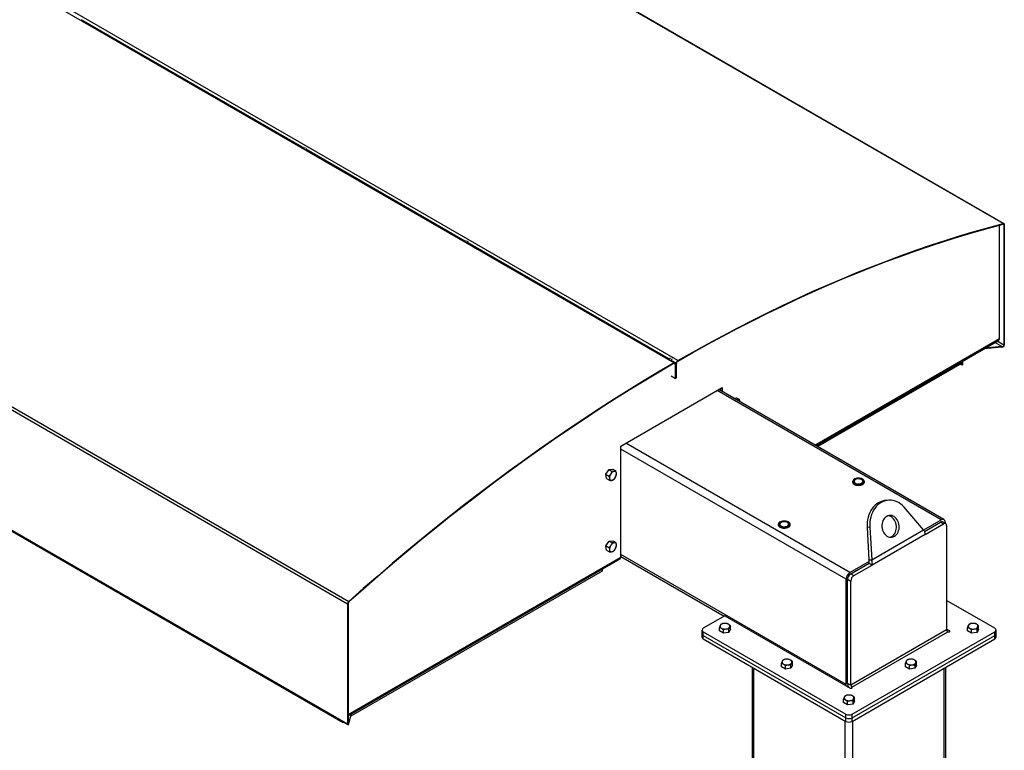
# Model space of a CAD drawing. Units: inches. Extents: x 3 to 813, y 3 to 526.
# Drawn here: x 650 to 718, y 394 to 444 of the extents above; entities that cross this region are included whole.
import ezdxf

# ---------------------------------------------------------------- set-up
doc = ezdxf.new("R2010")
doc.units = ezdxf.units.IN
doc.header["$LTSCALE"] = 24
doc.header["$MEASUREMENT"] = 0

msp = doc.modelspace()

# ---------------------------------------------------------------- linework, layer by layer
at = {"color": 7, "linetype": 'Continuous', "lineweight": 25}
for p, q in [((717.4367488, 429.8510162), (651.2515541, 468.0589158)), ((717.4840811, 429.8465782), (651.2988863, 468.0544779)), ((628.6810872, 458.515708), (694.866282, 420.3078084)), ((695.1314362, 420.4608787), (628.9462415, 458.6687783)), ((669.4959296, 435.0173376), (654.2307305, 443.8297495)), ((606.2971217, 441.9882049), (672.4823164, 403.7803053)), ((606.3757747, 442.1526798), (672.5609694, 403.9447802)), ((669.4959296, 435.0173376), (669.5909128, 435.0721698)), ((669.6096684, 434.9507391), (669.7054641, 435.0060407)), ((680.5267953, 428.6493544), (669.6187883, 434.9464128)), ((606.2971217, 433.7536787), (672.4823164, 395.545779)), ((606.3284424, 433.6844525), (672.5136371, 395.4765529)), ((609.1609042, 432.012027), (672.1641184, 395.6410456)), ((717.175142, 421.9711492), (717.175142, 429.7457311)), ((717.428674, 429.8123349), (717.4367488, 429.8510162)), ((717.5154018, 429.7773521), (717.4848547, 429.7597177)), ((717.4848547, 429.7597177), (717.4848547, 421.5251914)), ((717.5154018, 429.7773521), (717.5154018, 421.5428258)), ((680.5267953, 428.6493544), (680.6217786, 428.7041865)), ((680.6405342, 428.5827558), (680.7363299, 428.6380575)), ((694.5275096, 420.5669141), (680.6496541, 428.5784295)), ((704.6053979, 414.6234599), (717.1192122, 421.8475311)), ((717.3550141, 421.3885138), (716.1033894, 421.2611092)), ((717.3550141, 421.4237883), (716.1775742, 421.3039351)), ((717.3550141, 421.3885138), (717.3550141, 421.4237883)), ((717.4619334, 421.4489689), (717.460853, 421.4495926)), ((717.4822314, 421.436738), (717.460853, 421.4495926)), ((717.4833118, 421.4361143), (717.4619334, 421.4489689)), ((717.4833118, 421.4361143), (717.4822314, 421.436738)), ((717.4848547, 421.5251914), (717.5154018, 421.5428258)), ((694.6224929, 420.6217462), (694.5275096, 420.5669141)), ((694.7370442, 420.5556171), (694.6412485, 420.5003155)), ((694.9600811, 420.3171959), (694.6503683, 420.4959892)), ((694.866282, 420.3078084), (694.8663297, 420.2725614)), ((694.9988591, 420.2314873), (694.9683121, 420.2138529)), ((694.9683121, 419.2340039), (694.9683121, 420.2138529)), ((695.0294061, 420.2491217), (694.9988591, 420.2314873)), ((694.9988591, 419.2516383), (694.9988591, 420.2314873)), ((695.0294061, 419.2692727), (695.0294061, 420.2491217)), ((695.1313885, 420.4255766), (695.1314362, 420.4608787)), ((714.6295576, 420.2809098), (704.7174515, 414.5587727)), ((714.6210723, 420.1509234), (714.5127312, 420.2134673)), ((714.6210723, 420.2760113), (714.6210723, 420.1509234)), ((714.6516193, 420.1685578), (714.6210723, 420.1509234)), ((714.6295576, 420.4102841), (714.6295576, 420.2809098)), ((714.6516193, 420.4230201), (714.6516193, 420.1685578)), ((694.6585993, 419.4127973), (694.9683121, 419.2340039)), ((694.9683121, 419.2340039), (694.9988591, 419.2516383)), ((695.0294061, 419.2692727), (694.9988591, 419.2516383)), ((691.2154843, 414.6032836), (698.1628084, 418.6138885)), ((713.3766658, 409.5599147), (697.9279162, 418.4782881)), ((698.0482571, 418.5477594), (698.0482571, 418.4088167)), ((698.1628084, 418.6138885), (698.1628084, 418.3426877)), ((698.9507056, 417.8878443), (699.1500638, 417.907818)), ((699.1500638, 417.907818), (699.356173, 417.7888337)), ((691.2154843, 406.9849578), (691.2154843, 414.6032836)), ((690.1920457, 412.6640939), (690.4103224, 412.983875)), ((690.1920457, 412.6640939), (690.3981549, 412.5451096)), ((690.2282289, 412.3698071), (690.1920457, 412.6640939)), ((690.4103224, 412.983875), (690.6647824, 413.0093693)), ((690.4103224, 412.983875), (690.6164317, 412.8648907)), ((690.6647824, 413.0093693), (690.8708917, 412.890385)), ((690.2282289, 412.3698071), (690.4343381, 412.2508228)), ((707.1036491, 412.1607974), (707.1036491, 412.1436501)), ((707.9256491, 412.1436501), (707.9256491, 412.1607974)), ((709.5533076, 410.8871659), (709.3695959, 410.8707393)), ((711.9829988, 408.8658677), (710.6459836, 410.4008495)), ((702.0124803, 409.2217282), (702.0124803, 409.2045809)), ((702.8344803, 409.2045809), (702.8344803, 409.2217282)), ((711.9904982, 408.8493643), (713.189181, 409.5413492)), ((712.0340131, 408.7520038), (713.136148, 409.3882528)), ((712.0893658, 408.5390358), (713.3482801, 409.2657916)), ((713.136148, 409.3882528), (713.3482801, 409.2657916)), ((713.4982679, 409.280644), (713.2861359, 409.4031052)), ((713.4543461, 409.3882229), (713.4543461, 409.3059995)), ((708.2941703, 409.0431766), (708.1104585, 409.02675)), ((708.1104585, 409.02675), (708.2359191, 406.7923526)), ((708.2941703, 409.0431766), (708.4196309, 406.8087792)), ((708.4196309, 406.8087792), (711.9829988, 408.8658677)), ((712.0893658, 408.5390358), (708.4553654, 406.441172)), ((713.5604121, 409.1432905), (713.5604121, 402.0050908)), ((690.1920457, 407.764849), (690.4103224, 408.0846301)), ((690.4103224, 408.0846301), (690.6647824, 408.1101245)), ((690.4103224, 408.0846301), (690.6164317, 407.9656458)), ((690.6647824, 408.1101245), (690.8708917, 407.9911401)), ((690.1920457, 407.764849), (690.3981549, 407.6458647)), ((690.2282289, 407.4705623), (690.1920457, 407.764849)), ((690.2282289, 407.4705623), (690.4343381, 407.3515779)), ((672.5128635, 396.0968341), (691.1595545, 406.8613397)), ((691.2154843, 407.0356926), (698.310692, 402.9397164)), ((706.931286, 405.9287433), (708.2649347, 406.6986423)), ((706.984319, 405.8368775), (708.2432334, 406.5636333)), ((708.2359191, 406.7923526), (708.4196309, 406.8087792)), ((708.2432334, 406.5636333), (708.4553654, 406.441172)), ((689.9426921, 406.0294857), (672.7084775, 396.0803854)), ((689.9426921, 406.15886), (689.9426921, 406.0294857)), ((706.984319, 405.8368775), (707.1964511, 405.7144163)), ((707.1964511, 405.7144163), (708.4553654, 406.441172)), ((706.666121, 398.2430778), (706.666121, 405.469464)), ((706.772187, 405.469454), (706.984319, 405.3469928)), ((706.772187, 398.3312543), (706.772187, 405.469454)), ((706.984319, 398.208793), (706.984319, 405.3469928)), ((672.5609694, 403.9447802), (672.5690442, 403.9154218)), ((716.8611866, 402.1079439), (713.5604121, 404.0134404)), ((672.5128635, 403.7979397), (672.4823164, 403.7803053)), ((672.4823164, 403.7803053), (672.4823164, 395.545779)), ((672.5128635, 403.7979397), (672.5128635, 395.5634135)), ((698.3547879, 402.9651724), (696.8698636, 402.1079439)), ((698.3547879, 402.9651724), (706.9418926, 398.0079423)), ((696.7819957, 401.9854826), (696.7819957, 401.7405204)), ((696.8698636, 401.8630214), (706.6533931, 396.2151101)), ((696.8698636, 401.6180592), (696.8698636, 401.8630214)), ((697.9786902, 401.9273064), (697.9786902, 402.1653138)), ((698.2540128, 401.768366), (697.9786902, 401.9273064)), ((698.2540128, 401.768366), (698.2540128, 402.0063734)), ((698.6301105, 401.8265423), (698.2540128, 401.768366)), ((698.6301105, 401.8265423), (698.6301105, 402.0645496)), ((698.7308856, 402.0436589), (698.6301105, 401.8265423)), ((698.7308856, 402.0436589), (698.7308856, 402.2816662)), ((713.5604121, 402.0050908), (706.984319, 398.208793)), ((707.0606866, 398.0765206), (713.6367796, 401.8728183)), ((707.0776571, 396.2151101), (716.8611866, 401.8630214)), ((713.7555736, 401.9413966), (713.5604121, 402.0540609)), ((715.0001646, 401.9273064), (715.0001646, 402.1653138)), ((715.2754872, 401.768366), (715.0001646, 401.9273064)), ((715.2754872, 401.768366), (715.2754872, 402.0063734)), ((715.651585, 401.8265423), (715.2754872, 401.768366)), ((715.651585, 401.8265423), (715.651585, 402.0645496)), ((715.7523601, 402.0436589), (715.651585, 401.8265423)), ((715.7523601, 402.0436589), (715.7523601, 402.2816662)), ((716.8611866, 401.6180592), (716.8611866, 401.8630214)), ((716.9490545, 401.7405204), (716.9490545, 401.9854826)), ((696.7819957, 401.7405204), (696.7819957, 401.4955582)), ((696.8698636, 401.6180592), (706.6533931, 395.9701479)), ((696.8698636, 401.3730969), (696.8698636, 401.6180592)), ((696.8698636, 401.3730969), (706.6533931, 395.7251856)), ((707.0776571, 395.9701479), (716.8611866, 401.6180592)), ((707.0776571, 395.7251856), (716.8611866, 401.3730969)), ((716.8611866, 401.3730969), (716.8611866, 401.6180592)), ((716.9490545, 401.4955582), (716.9490545, 401.7405204)), ((702.9862542, 399.5870868), (702.9862542, 399.8250942)), ((711.4969914, 399.5870868), (711.4969914, 399.8250942)), ((700.2326301, 399.4318132), (700.2326301, 307.0464849)), ((702.2340588, 399.4707344), (702.2340588, 399.7087418)), ((702.5093814, 399.311794), (702.2340588, 399.4707344)), ((702.5093814, 399.311794), (702.5093814, 399.5498014)), ((702.8854791, 399.3699703), (702.5093814, 399.311794)), ((702.8854791, 399.3699703), (702.8854791, 399.6079776)), ((702.9862542, 399.5870868), (702.8854791, 399.3699703)), ((710.744796, 399.4707344), (710.744796, 399.7087418)), ((711.0201186, 399.311794), (710.744796, 399.4707344)), ((711.0201186, 399.311794), (711.0201186, 399.5498014)), ((711.3962164, 399.3699703), (711.0201186, 399.311794)), ((711.3962164, 399.3699703), (711.3962164, 399.6079776)), ((711.4969914, 399.5870868), (711.3962164, 399.3699703)), ((713.4984201, 318.2118156), (713.4984201, 399.4318132)), ((706.984319, 398.208793), (706.772187, 398.3312543)), ((706.4894274, 397.0141624), (706.4894274, 397.2521698)), ((706.76475, 396.855222), (706.76475, 397.0932294)), ((707.1408478, 396.9133982), (707.1408478, 397.1514056)), ((707.2416228, 397.1305148), (707.1408478, 396.9133982)), ((707.2416228, 397.1305148), (707.2416228, 397.3685222)), ((706.76475, 396.855222), (706.4894274, 397.0141624)), ((707.1408478, 396.9133982), (706.76475, 396.855222)), ((672.5357579, 395.5149079), (672.7564531, 396.2374554)), ((672.5357579, 395.5501825), (672.7433723, 396.2299041)), ((706.6533931, 395.9701479), (706.6533931, 396.2151101)), ((706.6533931, 395.7251856), (706.6533931, 395.9701479)), ((707.0776571, 395.9701479), (707.0776571, 396.2151101)), ((707.0776571, 395.7251856), (707.0776571, 395.9701479)), ((672.1641184, 395.6783258), (672.1641184, 395.6410456)), ((672.1641184, 395.6410456), (672.1946654, 395.65868)), ((672.1946654, 395.6606914), (672.1946654, 395.65868)), ((672.4823164, 395.545779), (672.5128635, 395.5634135)), ((672.5144064, 395.4761178), (672.5357849, 395.5136554)), ((672.5347045, 395.5142791), (672.5357849, 395.5136554)), ((672.5357579, 395.5149079), (672.5357579, 395.5501825))]:
    msp.add_line(p, q, dxfattribs=at)
at = {"color": 1, "linetype": 'Continuous', "lineweight": 25}
for p, q in [((717.4848547, 429.7597177), (717.4045945, 429.806051)), ((704.5262948, 414.6691252), (717.175142, 421.9711492)), ((717.3550141, 421.4237883), (716.8701013, 421.7037225)), ((717.4848547, 421.5251914), (717.0228488, 421.7919018)), ((694.8664722, 420.2726438), (694.9683121, 420.2138529)), ((713.189181, 409.5413492), (697.8180938, 418.414889)), ((706.931286, 405.9287433), (691.5601988, 414.8022831)), ((706.666121, 405.469464), (691.2154843, 414.3889267)), ((672.5128635, 396.1881647), (691.2154843, 406.9849578)), ((706.666121, 398.2430778), (691.2154843, 407.1625405)), ((713.7555736, 401.9413966), (713.7555736, 401.8728183)), ((700.342465, 307.1716819), (700.342465, 399.3684068)), ((713.3885852, 318.1484092), (713.3885852, 399.3684068)), ((707.0606866, 398.0765206), (707.0606866, 398.0079423)), ((706.6003601, 314.2296503), (706.6003601, 395.7558009)), ((707.1306901, 314.5358034), (707.1306901, 395.7558009)), ((672.5128635, 395.5633991), (672.5357579, 395.5501825))]:
    msp.add_line(p, q, dxfattribs=at)
at = {"color": 7, "linetype": 'Continuous', "lineweight": 25, "flags": 128}
for points in [[(695.1313885, 420.4255766), (696.1571285, 421.008714), (697.1826992, 421.5774355), (698.2079508, 422.131658), (699.2327334, 422.6713006), (700.2568972, 423.1962845), (701.2802927, 423.7065327), (702.3027702, 424.2019709), (703.3241803, 424.6825266), (704.3443737, 425.1481296), (705.3632014, 425.5987118), (706.3805144, 426.0342075), (707.3961642, 426.4545528), (708.4100022, 426.8596865), (709.4218803, 427.2495493), (710.4316506, 427.6240842), (711.4391656, 427.9832365), (712.4442781, 428.3269537), (713.446841, 428.6551856), (714.446708, 428.9678843), (715.4437329, 429.2650039), (716.43777, 429.5465012), (717.428674, 429.8123349)], [(695.1314362, 420.4608787), (696.1575455, 421.044226), (697.1834854, 421.6131522), (698.2091061, 422.1675743), (699.2342576, 422.7074112), (700.2587901, 423.232584), (701.282554, 423.7430159), (702.3053996, 424.2386325), (703.3271774, 424.7193612), (704.3477381, 425.1851318), (705.3669325, 425.6358762), (706.3846118, 426.0715286), (707.4006272, 426.4920253), (708.4148302, 426.8973048), (709.4270726, 427.2873079), (710.4372064, 427.6619777), (711.4450842, 428.0212593), (712.4505584, 428.3651003), (713.4534823, 428.6934504), (714.4537093, 429.0062616), (715.4510931, 429.3034882), (716.445488, 429.5850868), (717.4367488, 429.8510162)], [(717.428674, 429.8123349), (717.4403523, 429.8141697), (717.4511867, 429.813395), (717.4608903, 429.8100316), (717.4692063, 429.8041683), (717.4759144, 429.7959605), (717.4808369, 429.7856254), (717.4838436, 429.7734369), (717.4848547, 429.7597177)], [(717.4367488, 429.8510162), (717.4530983, 429.8535849), (717.4682664, 429.8525004), (717.4818516, 429.8477915), (717.493494, 429.8395829), (717.5028853, 429.828092), (717.5097768, 429.813623), (717.5139862, 429.796559), (717.5154018, 429.7773521)], [(694.866282, 420.3078084), (693.8401727, 419.7064352), (692.8142328, 419.0908364), (691.7886122, 418.461102), (690.7634606, 417.8173242), (689.7389281, 417.1595969), (688.7151642, 416.4880163), (687.6923186, 415.8026805), (686.6705408, 415.1036896), (685.6499801, 414.3911459), (684.6307857, 413.6651534), (683.6131064, 412.9258183), (682.597091, 412.1732486), (681.582888, 411.4075543), (680.5706456, 410.6288472), (679.5605118, 409.8372413), (678.552634, 409.032852), (677.5471598, 408.2157971), (676.5442359, 407.3861959), (675.5440089, 406.5441697), (674.5466251, 405.6898415), (673.5522302, 404.8233361), (672.5609694, 403.9447802)], [(694.8663297, 420.2725614), (693.8405897, 419.6714046), (692.815019, 419.0560274), (691.7897674, 418.4265196), (690.7649848, 417.7829735), (689.740821, 417.1254829), (688.7174255, 416.4541439), (687.694948, 415.7690547), (686.673538, 415.0703154), (685.6533445, 414.3580282), (684.6345168, 413.632297), (683.6172038, 412.8932279), (682.601554, 412.140929), (681.587716, 411.3755103), (680.5758379, 410.5970834), (679.5660676, 409.8057623), (678.5585526, 409.0016626), (677.5534401, 408.1849017), (676.5508772, 407.3555991), (675.5510102, 406.5138758), (674.5539853, 405.659855), (673.5599482, 404.7936615), (672.5690442, 403.9154218)], [(699.2502393, 417.7637924), (699.2206965, 417.7582838), (699.1921323, 417.7484717)], [(707.1036491, 412.1436501), (707.1069424, 412.1136743), (707.1257406, 412.0669095), (707.1604608, 412.0232864), (707.2096815, 411.984591), (707.2713877, 411.9524076), (707.3430529, 411.9280536), (707.4217434, 411.9125262), (707.5042374, 411.906461), (707.5871577, 411.9101063), (707.6671094, 411.923313), (707.7408194, 411.9455403), (707.80527, 411.9758782)], [(707.80527, 411.9930256), (707.8578225, 412.0302321), (707.8963255, 412.072784), (707.9192026, 412.1189391), (707.9255172, 412.166808), (707.9150109, 412.2144308), (707.8881136, 412.2598578), (707.8459267, 412.3012293), (707.7901773, 412.3368515), (707.7231477, 412.365266), (707.6475821, 412.3853095), (707.5665743, 412.3961615), (707.4834406, 412.3973777), (707.4015846, 412.3889082), (707.3243575, 412.3710999), (707.254921, 412.3446817), (707.1961177, 412.3107353), (707.1503552, 412.2706504), (707.1195069, 412.2260682), (707.1048357, 412.1788137), (707.1069424, 412.1308217), (707.1257406, 412.0840568), (707.1604608, 412.0404338), (707.2096815, 412.0017384), (707.2713877, 411.9695549), (707.3430529, 411.945201), (707.4217434, 411.9296735), (707.5042374, 411.9236083), (707.5871577, 411.9272537), (707.6671094, 411.9404603), (707.7408194, 411.9626876), (707.80527, 411.9930256)], [(707.7755715, 412.0273175), (707.8255619, 412.0632195), (707.8610144, 412.1044859), (707.8802712, 412.1491872), (707.8824319, 412.1952331), (707.8673955, 412.2404707), (707.835865, 412.2827846), (707.7893149, 412.3201964), (707.7299217, 412.3509566), (707.6604626, 412.3736269), (707.5841855, 412.3871474), (707.5046568, 412.3908858), (707.4255954, 412.3846673), (707.3506981, 412.3687827), (707.2834669, 412.3439748), (707.2270456, 412.3114034), (707.1840723, 412.2725917), (707.1565563, 412.2293544), (707.1457844, 412.1837132), (707.1522603, 412.1378023), (707.175681, 412.0937684), (707.2149514, 412.0536706), (707.2682354, 412.0193836), (707.3330415, 411.9925108), (707.4063393, 411.9743087), (707.4847016, 411.9656283), (707.5644641, 411.9668757), (707.6418974, 411.9779924), (707.7133807, 411.9984587), (707.7755715, 412.0273175)], [(707.7267812, 412.0554836), (707.7713835, 412.088349), (707.8010654, 412.1264213), (707.8141018, 412.1674881), (707.8097351, 412.2091625), (707.7882191, 412.2490227), (707.7508042, 412.2847521), (707.6996648, 412.3142742), (707.637773, 412.3358734), (707.5687256, 412.3482943), (707.4965356, 412.3508151), (707.4253982, 412.3432894), (707.3594478, 412.3261544), (707.3025171, 412.300406), (707.2579147, 412.2675406), (707.2282329, 412.2294682), (707.2151965, 412.1884015), (707.2195632, 412.1467271), (707.2410792, 412.1068669), (707.2784941, 412.0711375), (707.3296335, 412.0416154), (707.3915253, 412.0200162), (707.4605726, 412.0075953), (707.5327627, 412.0050744), (707.6039, 412.0126002), (707.6698505, 412.0297352), (707.7267812, 412.0554836)], [(709.3695959, 410.8707393), (709.2903824, 410.8608001), (709.154045, 410.8299659), (709.0213272, 410.7822583), (708.8935074, 410.7181368), (708.7718163, 410.6382188), (708.6574261, 410.5432739), (708.5514383, 410.4342167), (708.4548736, 410.3120973), (708.3686621, 410.1780918), (708.293634, 410.0334908), (708.2305118, 409.8796869), (708.1799035, 409.7181613), (708.1422964, 409.5504695), (708.1180527, 409.3782265), (708.1074059, 409.2030911), (708.1104585, 409.02675)], [(710.6459836, 410.4008495), (710.5361227, 410.5155315), (710.4183405, 410.6165264), (710.2937715, 410.7028617), (710.1636152, 410.7737057), (710.0291252, 410.8283764), (709.8915966, 410.8663471), (709.752354, 410.8872522), (709.6127383, 410.8908904), (709.4740942, 410.8772267), (709.3377567, 410.8463925), (709.205039, 410.7986849), (709.0772191, 410.7345634), (708.9555281, 410.6546454), (708.8411378, 410.5597005), (708.73515, 410.4506433), (708.6385854, 410.3285239), (708.5523738, 410.1945184), (708.4773457, 410.0499174), (708.4142235, 409.8961135), (708.3636152, 409.7345878), (708.3260081, 409.5668961), (708.3017644, 409.3946531), (708.2911176, 409.2195177), (708.2941703, 409.0431766)], [(702.0124803, 409.2045809), (702.0157736, 409.1746051), (702.0345718, 409.1278403), (702.069292, 409.0842172), (702.1185127, 409.0455218), (702.1802188, 409.0133384), (702.2518841, 408.9889844), (702.3305745, 408.973457), (702.4130686, 408.9673918), (702.4959888, 408.9710371), (702.5759406, 408.9842438), (702.6496506, 409.0064711), (702.7141012, 409.036809)], [(702.7141012, 409.0539564), (702.7666537, 409.0911629), (702.8051567, 409.1337148), (702.8280338, 409.1798699), (702.8343484, 409.2277388), (702.823842, 409.2753616), (702.7969448, 409.3207886), (702.7547579, 409.3621601), (702.6990085, 409.3977823), (702.6319789, 409.4261968), (702.5564133, 409.4462403), (702.4754055, 409.4570923), (702.3922718, 409.4583085), (702.3104158, 409.449839), (702.2331887, 409.4320307), (702.1637521, 409.4056125), (702.1049489, 409.3716661), (702.0591863, 409.3315812), (702.028338, 409.286999), (702.0136669, 409.2397445), (702.0157736, 409.1917525), (702.0345718, 409.1449876), (702.069292, 409.1013646), (702.1185127, 409.0626692), (702.1802188, 409.0304857), (702.2518841, 409.0061317), (702.3305745, 408.9906043), (702.4130686, 408.9845391), (702.4959888, 408.9881845), (702.5759406, 409.0013911), (702.6496506, 409.0236184), (702.7141012, 409.0539564)], [(702.6844027, 409.0882483), (702.7343931, 409.1241503), (702.7698455, 409.1654167), (702.7891023, 409.210118), (702.791263, 409.2561639), (702.7762266, 409.3014015), (702.7446962, 409.3437154), (702.6981461, 409.3811272), (702.6387529, 409.4118874), (702.5692938, 409.4345577), (702.4930166, 409.4480782), (702.413488, 409.4518166), (702.3344266, 409.4455981), (702.2595293, 409.4297135), (702.1922981, 409.4049056), (702.1358768, 409.3723342), (702.0929034, 409.3335225), (702.0653875, 409.2902852), (702.0546156, 409.244644), (702.0610914, 409.1987331), (702.0845121, 409.1546992), (702.1237826, 409.1146014), (702.1770666, 409.0803144), (702.2418727, 409.0534416), (702.3151705, 409.0352395), (702.3935327, 409.0265591), (702.4732953, 409.0278065), (702.5507286, 409.0389232), (702.6222119, 409.0593895), (702.6844027, 409.0882483)], [(702.6356123, 409.1164144), (702.6802147, 409.1492798), (702.7098966, 409.1873521), (702.722933, 409.2284189), (702.7185663, 409.2700933), (702.6970503, 409.3099535), (702.6596353, 409.3456828), (702.608496, 409.375205), (702.5466041, 409.3968042), (702.4775568, 409.4092251), (702.4053668, 409.4117459), (702.3342294, 409.4042202), (702.268279, 409.3870852), (702.2113483, 409.3613368), (702.1667459, 409.3284714), (702.137064, 409.290399), (702.1240276, 409.2493323), (702.1283943, 409.2076579), (702.1499104, 409.1677977), (702.1873253, 409.1320683), (702.2384646, 409.1025462), (702.3003565, 409.080947), (702.3694038, 409.0685261), (702.4415939, 409.0660052), (702.5127312, 409.073531), (702.5786816, 409.090666), (702.6356123, 409.1164144)], [(709.4484501, 409.7777539), (709.3723702, 409.7244908), (709.3039131, 409.6571506), (709.2446081, 409.5772377), (709.19578, 409.4865372), (709.1585194, 409.3870752), (709.1336587, 409.2810734), (709.1217533, 409.1708999), (709.1230692, 409.0590157), (709.1375768, 408.9479201), (709.1649522, 408.8400948), (709.2045838, 408.7379484), (709.2555864, 408.6437628), (709.3168205, 408.5596418), (709.3869184, 408.4874646), (709.4643141, 408.4288435), (709.5472789, 408.3850881), (709.6339593, 408.3571756), (709.722419, 408.3457298), (709.8106822, 408.3510062), (709.896777, 408.3728869), (709.9787802, 408.4108832), (710.0548602, 408.4641464), (710.1233172, 408.5314865), (710.1826222, 408.6113994), (710.2314504, 408.7020999), (710.268711, 408.801562), (710.2935716, 408.9075637), (710.305477, 409.0177372), (710.3041612, 409.1296214), (710.2896536, 409.240717), (710.2622782, 409.3485424), (710.2226466, 409.4506887), (710.171644, 409.5448744), (710.1104099, 409.6289954), (710.040312, 409.7011725), (709.9629162, 409.7597936), (709.8799515, 409.8035491), (709.7932711, 409.8314615), (709.7048113, 409.8429074), (709.6165482, 409.837631), (709.5304534, 409.8157502), (709.4484501, 409.7777539)], [(709.6877373, 408.3482209), (709.7130652, 408.3564603), (709.7950685, 408.3944566), (709.8711484, 408.4477198), (709.9396055, 408.5150599), (709.9989105, 408.5949728), (710.0477387, 408.6856733), (710.0849993, 408.7851354), (710.1098599, 408.8911371), (710.1217653, 409.0013106), (710.1204495, 409.1131948), (710.1059418, 409.2242904), (710.0785664, 409.3321158), (710.0389348, 409.4342621), (709.9879323, 409.5284478), (709.9266981, 409.6125688), (709.8566003, 409.6847459), (709.7792045, 409.743367), (709.6962398, 409.7871225), (709.6095594, 409.8150349), (709.5557813, 409.8239897)], [(713.6367796, 401.8728183), (713.6640312, 401.8623065), (713.6961766, 401.8586153), (713.728322, 401.8623065), (713.7555736, 401.8728183), (713.7737825, 401.8885503), (713.7801766, 401.9071075), (713.7737825, 401.9256646), (713.7555736, 401.9413966)], [(706.6776269, 398.1604997), (706.6712161, 398.1862819), (706.666121, 398.2430778)], [(706.9418926, 398.0079423), (706.9691442, 397.9974305), (707.0012896, 397.9937393), (707.033435, 397.9974305), (707.0606866, 398.0079423), (707.0788955, 398.0236743), (707.0852896, 398.0422315), (707.0788955, 398.0607886), (707.0606866, 398.0765206)]]:
    msp.add_lwpolyline(points, dxfattribs=at)
at = {"color": 7, "linetype": 'Continuous', "lineweight": 25}
for centre, radius, start, end in [((717.0467069, 421.9547969), 0.1294719, 304.056350818, 7.255829575), ((717.3286294, 421.5306133), 0.1563194, 328.513859398, 358.012312802), ((717.2966863, 421.5504165), 0.2188472, 328.513859398, 358.012312802), ((694.9181239, 420.2445526), 0.0817856, 350.807577922, 129.336661097), ((694.9062081, 420.2239031), 0.062912, 350.807577922, 129.336661097), ((695.2861844, 420.2184345), 0.2876217, 122.549421981, 177.39890866), ((695.2504256, 420.2390811), 0.2212474, 122.549421981, 177.39890866), ((699.2617789, 417.6305044), 0.1337866, 359.525374151, 94.948127213), ((690.9123759, 412.4118831), 0.4755559, 143.806428718, 183.159542348), ((690.8447697, 412.5079371), 0.3662095, 102.588076099, 149.698893984), ((690.7764976, 412.7320558), 0.1337866, 359.525374152, 94.948127213), ((690.4354465, 412.7047366), 0.4755559, 323.806428718, 3.159542348), ((690.5713248, 412.3845639), 0.1337866, 179.525374151, 274.948127213), ((690.5030527, 412.6086825), 0.3662095, 282.588076099, 329.698893984), ((707.7209977, 412.163418), 0.205604, 294.197113966, 354.482745077), ((702.6298288, 409.2243488), 0.205604, 294.197113965, 354.482745077), ((713.2240241, 409.2655884), 0.1508932, 65.692880954, 125.617577475), ((713.2926932, 409.4144456), 0.1637659, 350.78596301, 129.203285236), ((713.4310898, 409.1642687), 0.1310128, 350.78596301, 129.203285236), ((690.8447697, 407.6086922), 0.3662095, 102.588076099, 149.698893984), ((690.7764976, 407.8328109), 0.1337866, 359.525374152, 94.948127213), ((690.9123759, 407.5126382), 0.4755559, 143.806428718, 183.159542348), ((690.5713248, 407.485319), 0.1337866, 179.525374151, 274.948127213), ((690.5030527, 407.7094377), 0.3662095, 282.588076099, 329.698893984), ((690.4354465, 407.8054917), 0.4755559, 323.806428718, 3.159542348), ((691.0870492, 406.9686055), 0.1294719, 304.056350749, 7.255829644), ((707.241827, 405.4432662), 0.5763018, 122.60547834, 177.394521514), ((707.2327518, 405.4484958), 0.4610414, 122.60547834, 177.394521514), ((707.4448839, 405.3260346), 0.4610414, 122.60547834, 177.394521514), ((672.7189774, 403.7681761), 0.2369715, 131.819045811, 177.066081523), ((672.681907, 403.789276), 0.1692654, 131.819045811, 177.066081523), ((696.9163418, 401.9854826), 0.1309846, 110.7834208, 249.2165792), ((698.1688547, 402.2490736), 0.1482466, 160.538998088, 249.257924801), ((698.2859498, 402.1288381), 0.3078251, 93.433502328, 146.561121139), ((698.3542155, 402.5701627), 0.5176178, 242.642825155, 279.771096979), ((698.3553603, 401.9260016), 0.5176178, 62.642825155, 99.771096979), ((698.423626, 402.3673262), 0.3078251, 273.433502328, 326.561121139), ((698.540721, 402.2470907), 0.1482466, 340.538998088, 69.257924801), ((713.7262154, 402.0126357), 0.1659749, 182.605478486, 237.39452166), ((715.1903292, 402.2490736), 0.1482466, 160.538998088, 249.257924801), ((715.3074242, 402.1288381), 0.3078251, 93.433502328, 146.561121139), ((715.37569, 402.5701627), 0.5176178, 242.642825155, 279.771096979), ((715.3768347, 401.9260016), 0.5176178, 62.642825155, 99.771096979), ((715.4451004, 402.3673262), 0.3078251, 273.433502328, 326.561121139), ((715.5621955, 402.2470907), 0.1482466, 340.538998088, 69.257924801), ((716.8147085, 401.9854826), 0.1309846, 290.783420799, 69.216579201), ((696.9321328, 401.7554923), 0.1508818, 185.694799251, 245.625341706), ((696.9321328, 401.5105301), 0.1508818, 185.694799251, 245.625341706), ((716.7989174, 401.7554923), 0.1508818, 294.374658294, 354.305200749), ((716.7989174, 401.5105301), 0.1508818, 294.374658294, 354.305200749), ((702.4242234, 399.7925016), 0.1482466, 160.538998088, 249.257924801), ((702.5413184, 399.6722661), 0.3078251, 93.433502328, 146.561121139), ((702.6107289, 399.4694296), 0.5176178, 62.642825155, 99.771096979), ((702.7960896, 399.7905187), 0.1482466, 340.538998088, 69.257924801), ((710.9349606, 399.7925016), 0.1482466, 160.538998088, 249.257924801), ((711.0520556, 399.6722661), 0.3078251, 93.433502328, 146.561121139), ((711.1214661, 399.4694296), 0.5176178, 62.642825155, 99.771096979), ((711.3068269, 399.7905187), 0.1482466, 340.538998088, 69.257924801), ((702.6095841, 400.1135907), 0.5176178, 242.642825155, 279.771096979), ((702.6789946, 399.9107542), 0.3078251, 273.433502328, 326.561121139), ((711.1203213, 400.1135907), 0.5176178, 242.642825155, 279.771096979), ((711.1897318, 399.9107542), 0.3078251, 273.433502328, 326.561121139), ((707.3555005, 398.3506015), 0.5836342, 181.899680348, 209.632618086), ((707.1501224, 398.216338), 0.1659749, 182.605478486, 237.39452166), ((706.679592, 397.3359296), 0.1482466, 160.538998088, 249.257924801), ((706.796687, 397.2156941), 0.3078251, 93.433502328, 146.561121139), ((706.8649527, 397.6570187), 0.5176178, 242.642825155, 279.771096979), ((706.8660975, 397.0128576), 0.5176178, 62.642825155, 99.771096979), ((706.9343632, 397.4541822), 0.3078251, 273.433502328, 326.561121139), ((707.0514582, 397.3339467), 0.1482466, 340.538998088, 69.257924801), ((706.8655251, 396.6245234), 0.4611066, 242.609672237, 297.390327763), ((706.8655251, 396.3795612), 0.4611066, 242.609672237, 297.390327763), ((706.8655251, 396.1345989), 0.4611066, 242.609672237, 297.390327763), ((672.5574904, 395.5381866), 0.0755564, 174.2327739, 235.234205336), ((672.5665592, 395.5579903), 0.0539689, 174.232773901, 235.234205336)]:
    msp.add_arc(centre, radius, start, end, dxfattribs=at)
for centre, major_axis, ratio, start_param, end_param in [((717.3550141, 421.5119748), (0.151228, 0.0013166), 0.5830989446, 4.7073126896, 5.482506063), ((717.3550141, 421.5119748), (0.1803958, 0.0335532), 0.6665693714, 4.5890382187, 5.364231592), ((672.5357579, 395.6383689), (0.0212284, 0.1620019), 0.1482358261, 3.0902955009, 3.8654888742), ((672.5357579, 395.6383689), (0.001059, 0.1240914), 0.0086192519, 3.1468380217, 3.922031395)]:
    msp.add_ellipse(centre, major_axis=major_axis, ratio=ratio, start_param=start_param, end_param=end_param, dxfattribs=at)
for points, knots in [([(699.2502393, 417.7637924), (699.2399394, 417.762826), (699.2153398, 417.7605179), (699.1855281, 417.7616374), (699.1681987, 417.7622882)], [0, 0, 0, 0, 0.4187030882, 1, 1, 1, 1]), ([(699.356173, 417.7888337), (699.3499035, 417.7863596), (699.3210221, 417.7749624), (699.2813217, 417.7686974), (699.2502393, 417.7637924)], [0, 0, 0, 0, 0.2170785098, 1, 1, 1, 1]), ([(699.3955609, 417.6293962), (699.3951106, 417.6328976), (699.3886982, 417.6827612), (699.3718439, 417.7377273), (699.356173, 417.7888337)], [0, 0, 0, 0, 0.0702189904, 1, 1, 1, 1]), ([(690.5285896, 412.692706), (690.5259804, 412.688927), (690.4888225, 412.6351088), (690.4418392, 412.5884718), (690.3981549, 412.5451096)], [0, 0, 0, 0, 0.0702189904, 1, 1, 1, 1]), ([(690.6164317, 412.8648907), (690.6046594, 412.8354876), (690.580899, 412.7761423), (690.5461314, 412.720686), (690.5285896, 412.692706)], [0, 0, 0, 0, 0.4954579635, 1, 1, 1, 1]), ([(690.764958, 412.8653437), (690.7545256, 412.8644644), (690.7104377, 412.8607485), (690.6571274, 412.8630975), (690.6164317, 412.8648907)], [0, 0, 0, 0, 0.2366272008, 1, 1, 1, 1]), ([(690.8708917, 412.890385), (690.8646221, 412.8879109), (690.8357407, 412.8765138), (690.7960403, 412.8702488), (690.764958, 412.8653437)], [0, 0, 0, 0, 0.2170785098, 1, 1, 1, 1]), ([(690.8192328, 412.4239136), (690.8217994, 412.4277172), (690.858351, 412.4818854), (690.8835994, 412.5410697), (690.9070749, 412.5960982)], [0, 0, 0, 0, 0.0702189904, 1, 1, 1, 1]), ([(690.9102795, 412.7309475), (690.9098293, 412.7344489), (690.9034168, 412.7843125), (690.8865625, 412.8392786), (690.8708917, 412.890385)], [0, 0, 0, 0, 0.0702189904, 1, 1, 1, 1]), ([(690.9070749, 412.5960982), (690.910089, 412.6165588), (690.9161725, 412.657855), (690.9122557, 412.7064363), (690.9102795, 412.7309475)], [0, 0, 0, 0, 0.4954579635, 1, 1, 1, 1]), ([(690.3981549, 412.5451096), (690.4070454, 412.5177767), (690.4249892, 412.4626097), (690.433333, 412.4114728), (690.4375428, 412.3856721)], [0, 0, 0, 0, 0.4954579635, 1, 1, 1, 1]), ([(690.4375428, 412.3856721), (690.4379505, 412.3821953), (690.4437567, 412.3326817), (690.4388761, 412.2902629), (690.4343381, 412.2508228)], [0, 0, 0, 0, 0.0702189904, 1, 1, 1, 1]), ([(690.4343381, 412.2508228), (690.4750338, 412.2490296), (690.5283442, 412.2466806), (690.572432, 412.2503966), (690.5828644, 412.2512759)], [0, 0, 0, 0, 0.763372799, 1, 1, 1, 1]), ([(690.5828644, 412.2512759), (690.6139467, 412.2561809), (690.6536472, 412.2624459), (690.6825286, 412.273843), (690.6887981, 412.2763171)], [0, 0, 0, 0, 0.7829214902, 1, 1, 1, 1]), ([(690.6887981, 412.2763171), (690.7124749, 412.2988479), (690.7602627, 412.3443225), (690.7994574, 412.397223), (690.8192328, 412.4239136)], [0, 0, 0, 0, 0.4954579635, 1, 1, 1, 1]), ([(711.9829988, 408.8658677), (712.000275, 408.8297823), (712.0356077, 408.7559817), (712.0721788, 408.6444947), (712.0835772, 408.574554), (712.0893658, 408.5390358)], [0, 0, 0, 0, 0.3201442599, 0.6547470477, 1, 1, 1, 1]), ([(690.6164317, 407.9656458), (690.6046594, 407.9362427), (690.580899, 407.8768974), (690.5461314, 407.8214412), (690.5285896, 407.7934612)], [0, 0, 0, 0, 0.4954579635, 1, 1, 1, 1]), ([(690.764958, 407.9660989), (690.7545256, 407.9652196), (690.7104377, 407.9615036), (690.6571274, 407.9638526), (690.6164317, 407.9656458)], [0, 0, 0, 0, 0.2366272008, 1, 1, 1, 1]), ([(690.8708917, 407.9911401), (690.8646221, 407.988666), (690.8357407, 407.9772689), (690.7960403, 407.9710039), (690.764958, 407.9660989)], [0, 0, 0, 0, 0.2170785098, 1, 1, 1, 1]), ([(690.9102795, 407.8317027), (690.9098293, 407.835204), (690.9034168, 407.8850676), (690.8865625, 407.9400337), (690.8708917, 407.9911401)], [0, 0, 0, 0, 0.0702189904, 1, 1, 1, 1]), ([(690.5285896, 407.7934612), (690.5259804, 407.7896821), (690.4888225, 407.7358639), (690.4418392, 407.6892269), (690.3981549, 407.6458647)], [0, 0, 0, 0, 0.0702189904, 1, 1, 1, 1]), ([(690.3981549, 407.6458647), (690.4070454, 407.6185318), (690.4249892, 407.5633648), (690.433333, 407.5122279), (690.4375428, 407.4864272)], [0, 0, 0, 0, 0.4954579635, 1, 1, 1, 1]), ([(690.4375428, 407.4864272), (690.4379505, 407.4829504), (690.4437567, 407.4334368), (690.4388761, 407.3910181), (690.4343381, 407.3515779)], [0, 0, 0, 0, 0.0702189904, 1, 1, 1, 1]), ([(690.4343381, 407.3515779), (690.4750338, 407.3497848), (690.5283442, 407.3474357), (690.572432, 407.3511517), (690.5828644, 407.352031)], [0, 0, 0, 0, 0.763372799, 1, 1, 1, 1]), ([(690.5828644, 407.352031), (690.6139467, 407.356936), (690.6536472, 407.363201), (690.6825286, 407.3745982), (690.6887981, 407.3770723)], [0, 0, 0, 0, 0.7829214902, 1, 1, 1, 1]), ([(690.6887981, 407.3770723), (690.7124749, 407.399603), (690.7602627, 407.4450776), (690.7994574, 407.4979782), (690.8192328, 407.5246687)], [0, 0, 0, 0, 0.4954579635, 1, 1, 1, 1]), ([(690.8192328, 407.5246687), (690.8217994, 407.5284724), (690.858351, 407.5826405), (690.8835994, 407.6418249), (690.9070749, 407.6968533)], [0, 0, 0, 0, 0.0702189904, 1, 1, 1, 1]), ([(690.9070749, 407.6968533), (690.910089, 407.7173139), (690.9161725, 407.7586102), (690.9122557, 407.8071914), (690.9102795, 407.8317027)], [0, 0, 0, 0, 0.4954579635, 1, 1, 1, 1]), ([(708.2432334, 406.5636333), (708.2461105, 406.586879), (708.2519879, 406.6343647), (708.2496195, 406.7119295), (708.240532, 406.7652746), (708.2359191, 406.7923526)], [0, 0, 0, 0, 0.3207451933, 0.6552096479, 1, 1, 1, 1]), ([(708.4553654, 406.441172), (708.4576417, 406.4783902), (708.4622971, 406.5545074), (708.45053, 406.679245), (708.4300376, 406.7651526), (708.4196309, 406.8087792)], [0, 0, 0, 0, 0.3201442599, 0.6547470477, 1, 1, 1, 1]), ([(698.0290777, 402.2984642), (698.0278829, 402.2958655), (698.0108676, 402.2588566), (697.9941935, 402.2103833), (697.9786902, 402.1653138)], [0, 0, 0, 0, 0.0702189904, 1, 1, 1, 1]), ([(697.9786902, 402.1653138), (698.0133468, 402.1553132), (698.0587461, 402.1422127), (698.1053288, 402.1165162), (698.1163515, 402.1104358)], [0, 0, 0, 0, 0.763372799, 1, 1, 1, 1]), ([(698.0794652, 402.3824304), (698.0712821, 402.3716735), (698.0547657, 402.3499625), (698.0376921, 402.315734), (698.0290777, 402.2984642)], [0, 0, 0, 0, 0.4954579635, 1, 1, 1, 1]), ([(698.2675141, 402.4361107), (698.2630551, 402.4353963), (698.1995531, 402.4252236), (698.1373244, 402.4030484), (698.0794652, 402.3824304)], [0, 0, 0, 0, 0.0702189904, 1, 1, 1, 1]), ([(698.1163515, 402.1104358), (698.1528424, 402.0863175), (698.199451, 402.0555119), (698.2442811, 402.0151378), (698.2540128, 402.0063734)], [0, 0, 0, 0, 0.7829214902, 1, 1, 1, 1]), ([(698.2540128, 402.0063734), (698.2845528, 402.0179709), (698.3461926, 402.0413785), (698.4099124, 402.053791), (698.4420617, 402.0600537)], [0, 0, 0, 0, 0.4954579635, 1, 1, 1, 1]), ([(698.455563, 402.4406066), (698.425023, 402.442756), (698.3633831, 402.4470943), (698.2996634, 402.439794), (698.2675141, 402.4361107)], [0, 0, 0, 0, 0.4954579635, 1, 1, 1, 1]), ([(698.4420617, 402.0600537), (698.4465207, 402.0607188), (698.5100226, 402.0701915), (698.5722514, 402.0672679), (698.6301105, 402.0645496)], [0, 0, 0, 0, 0.0702189904, 1, 1, 1, 1]), ([(698.5932243, 402.3857286), (698.5822016, 402.391809), (698.5356189, 402.4175055), (698.4902196, 402.430606), (698.455563, 402.4406066)], [0, 0, 0, 0, 0.2366272008, 1, 1, 1, 1]), ([(698.7308856, 402.2816662), (698.721154, 402.2904306), (698.6763238, 402.3308048), (698.6297152, 402.3616103), (698.5932243, 402.3857286)], [0, 0, 0, 0, 0.2170785098, 1, 1, 1, 1]), ([(698.6301105, 402.0645496), (698.6382937, 402.0890534), (698.65481, 402.1385103), (698.6718837, 402.177851), (698.6804981, 402.1977001)], [0, 0, 0, 0, 0.4954579635, 1, 1, 1, 1]), ([(698.6804981, 402.1977001), (698.6816929, 402.2002497), (698.6987082, 402.2365585), (698.7153823, 402.259933), (698.7308856, 402.2816662)], [0, 0, 0, 0, 0.0702189904, 1, 1, 1, 1]), ([(715.0505521, 402.2984642), (715.0493573, 402.2958655), (715.032342, 402.2588566), (715.0156679, 402.2103833), (715.0001646, 402.1653138)], [0, 0, 0, 0, 0.0702189904, 1, 1, 1, 1]), ([(715.0001646, 402.1653138), (715.0348212, 402.1553132), (715.0802205, 402.1422127), (715.1268032, 402.1165162), (715.1378259, 402.1104358)], [0, 0, 0, 0, 0.763372799, 1, 1, 1, 1]), ([(715.1009397, 402.3824304), (715.0927565, 402.3716735), (715.0762402, 402.3499625), (715.0591665, 402.315734), (715.0505521, 402.2984642)], [0, 0, 0, 0, 0.4954579635, 1, 1, 1, 1]), ([(715.2889885, 402.4361107), (715.2845295, 402.4353963), (715.2210276, 402.4252236), (715.1587988, 402.4030484), (715.1009397, 402.3824304)], [0, 0, 0, 0, 0.0702189904, 1, 1, 1, 1]), ([(715.1378259, 402.1104358), (715.1743168, 402.0863175), (715.2209254, 402.0555119), (715.2657556, 402.0151378), (715.2754872, 402.0063734)], [0, 0, 0, 0, 0.7829214902, 1, 1, 1, 1]), ([(715.2754872, 402.0063734), (715.3060272, 402.0179709), (715.3676671, 402.0413785), (715.4313868, 402.053791), (715.4635361, 402.0600537)], [0, 0, 0, 0, 0.4954579635, 1, 1, 1, 1]), ([(715.4770374, 402.4406066), (715.4464974, 402.442756), (715.3848576, 402.4470943), (715.3211378, 402.439794), (715.2889885, 402.4361107)], [0, 0, 0, 0, 0.4954579635, 1, 1, 1, 1]), ([(715.4635361, 402.0600537), (715.4679951, 402.0607188), (715.5314971, 402.0701915), (715.5937258, 402.0672679), (715.651585, 402.0645496)], [0, 0, 0, 0, 0.0702189904, 1, 1, 1, 1]), ([(715.6146987, 402.3857286), (715.603676, 402.391809), (715.5570933, 402.4175055), (715.511694, 402.430606), (715.4770374, 402.4406066)], [0, 0, 0, 0, 0.2366272008, 1, 1, 1, 1]), ([(715.7523601, 402.2816662), (715.7426284, 402.2904306), (715.6977982, 402.3308048), (715.6511896, 402.3616103), (715.6146987, 402.3857286)], [0, 0, 0, 0, 0.2170785098, 1, 1, 1, 1]), ([(715.651585, 402.0645496), (715.6597681, 402.0890534), (715.6762845, 402.1385103), (715.6933581, 402.177851), (715.7019725, 402.1977001)], [0, 0, 0, 0, 0.49545796348, 1, 1, 1, 1]), ([(715.7019725, 402.1977001), (715.7031673, 402.2002497), (715.7201826, 402.2365585), (715.7368567, 402.259933), (715.7523601, 402.2816662)], [0, 0, 0, 0, 0.0702189904, 1, 1, 1, 1]), ([(702.2844463, 399.8418922), (702.2832515, 399.8392935), (702.2662362, 399.8022846), (702.2495621, 399.7538113), (702.2340588, 399.7087418)], [0, 0, 0, 0, 0.0702189904, 1, 1, 1, 1]), ([(702.3348338, 399.9258584), (702.3266507, 399.9151015), (702.3101343, 399.8933905), (702.2930607, 399.859162), (702.2844463, 399.8418922)], [0, 0, 0, 0, 0.4954579635, 1, 1, 1, 1]), ([(702.5228827, 399.9795386), (702.5184237, 399.9788243), (702.4549217, 399.9686516), (702.392693, 399.9464764), (702.3348338, 399.9258584)], [0, 0, 0, 0, 0.0702189904, 1, 1, 1, 1]), ([(702.7109316, 399.9840346), (702.6803916, 399.986184), (702.6187518, 399.9905223), (702.555032, 399.983222), (702.5228827, 399.9795386)], [0, 0, 0, 0, 0.4954579635, 1, 1, 1, 1]), ([(702.8485929, 399.9291566), (702.8375702, 399.935237), (702.7909875, 399.9609335), (702.7455882, 399.974034), (702.7109316, 399.9840346)], [0, 0, 0, 0, 0.2366272008, 1, 1, 1, 1]), ([(702.9862542, 399.8250942), (702.9765226, 399.8338586), (702.9316924, 399.8742327), (702.8850838, 399.9050383), (702.8485929, 399.9291566)], [0, 0, 0, 0, 0.2170785098, 1, 1, 1, 1]), ([(702.9358667, 399.7411281), (702.9370615, 399.7436776), (702.9540768, 399.7799865), (702.9707509, 399.803361), (702.9862542, 399.8250942)], [0, 0, 0, 0, 0.0702189904, 1, 1, 1, 1]), ([(710.7951835, 399.8418922), (710.7939887, 399.8392935), (710.7769734, 399.8022846), (710.7602993, 399.7538113), (710.744796, 399.7087418)], [0, 0, 0, 0, 0.0702189904, 1, 1, 1, 1]), ([(710.8455711, 399.9258584), (710.8373879, 399.9151015), (710.8208716, 399.8933905), (710.8037979, 399.859162), (710.7951835, 399.8418922)], [0, 0, 0, 0, 0.4954579635, 1, 1, 1, 1]), ([(711.0336199, 399.9795386), (711.0291609, 399.9788243), (710.965659, 399.9686516), (710.9034302, 399.9464764), (710.8455711, 399.9258584)], [0, 0, 0, 0, 0.0702189904, 1, 1, 1, 1]), ([(711.2216688, 399.9840346), (711.1911288, 399.986184), (711.129489, 399.9905223), (711.0657692, 399.983222), (711.0336199, 399.9795386)], [0, 0, 0, 0, 0.4954579635, 1, 1, 1, 1]), ([(711.3593301, 399.9291566), (711.3483074, 399.935237), (711.3017247, 399.9609335), (711.2563254, 399.974034), (711.2216688, 399.9840346)], [0, 0, 0, 0, 0.2366272008, 1, 1, 1, 1]), ([(711.4969914, 399.8250942), (711.4872598, 399.8338586), (711.4424296, 399.8742327), (711.395821, 399.9050383), (711.3593301, 399.9291566)], [0, 0, 0, 0, 0.2170785098, 1, 1, 1, 1]), ([(711.4466039, 399.7411281), (711.4477987, 399.7436776), (711.464814, 399.7799865), (711.4814881, 399.803361), (711.4969914, 399.8250942)], [0, 0, 0, 0, 0.07021899045, 1, 1, 1, 1]), ([(702.2340588, 399.7087418), (702.2687154, 399.6987412), (702.3141147, 399.6856407), (702.3606974, 399.6599442), (702.3717201, 399.6538637)], [0, 0, 0, 0, 0.763372799, 1, 1, 1, 1]), ([(702.3717201, 399.6538637), (702.408211, 399.6297454), (702.4548196, 399.5989399), (702.4996498, 399.5585658), (702.5093814, 399.5498014)], [0, 0, 0, 0, 0.7829214902, 1, 1, 1, 1]), ([(702.5093814, 399.5498014), (702.5399214, 399.5613989), (702.6015612, 399.5848065), (702.665281, 399.597219), (702.6974303, 399.6034817)], [0, 0, 0, 0, 0.4954579635, 1, 1, 1, 1]), ([(702.6974303, 399.6034817), (702.7018893, 399.6041468), (702.7653912, 399.6136195), (702.82762, 399.6106959), (702.8854791, 399.6079776)], [0, 0, 0, 0, 0.0702189904, 1, 1, 1, 1]), ([(702.8854791, 399.6079776), (702.8936623, 399.6324814), (702.9101787, 399.6819383), (702.9272523, 399.721279), (702.9358667, 399.7411281)], [0, 0, 0, 0, 0.4954579635, 1, 1, 1, 1]), ([(710.744796, 399.7087418), (710.7794526, 399.6987412), (710.8248519, 399.6856407), (710.8714346, 399.6599442), (710.8824573, 399.6538637)], [0, 0, 0, 0, 0.763372799, 1, 1, 1, 1]), ([(710.8824573, 399.6538637), (710.9189482, 399.6297454), (710.9655568, 399.5989399), (711.010387, 399.5585658), (711.0201186, 399.5498014)], [0, 0, 0, 0, 0.7829214902, 1, 1, 1, 1]), ([(711.0201186, 399.5498014), (711.0506586, 399.5613989), (711.1122985, 399.5848065), (711.1760182, 399.597219), (711.2081675, 399.6034817)], [0, 0, 0, 0, 0.4954579635, 1, 1, 1, 1]), ([(711.2081675, 399.6034817), (711.2126265, 399.6041468), (711.2761285, 399.6136195), (711.3383572, 399.6106959), (711.3962164, 399.6079776)], [0, 0, 0, 0, 0.0702189904, 1, 1, 1, 1]), ([(711.3962164, 399.6079776), (711.4043995, 399.6324814), (711.4209159, 399.6819383), (711.4379895, 399.721279), (711.4466039, 399.7411281)], [0, 0, 0, 0, 0.4954579635, 1, 1, 1, 1]), ([(706.5398149, 397.3853202), (706.5386201, 397.3827215), (706.5216048, 397.3457126), (706.5049307, 397.2972393), (706.4894274, 397.2521698)], [0, 0, 0, 0, 0.0702189904, 1, 1, 1, 1]), ([(706.4894274, 397.2521698), (706.524084, 397.2421692), (706.5694833, 397.2290686), (706.616066, 397.2033722), (706.6270887, 397.1972917)], [0, 0, 0, 0, 0.763372799, 1, 1, 1, 1]), ([(706.5902025, 397.4692864), (706.5820193, 397.4585295), (706.5655029, 397.4368185), (706.5484293, 397.40259), (706.5398149, 397.3853202)], [0, 0, 0, 0, 0.4954579635, 1, 1, 1, 1]), ([(706.7782513, 397.5229666), (706.7737923, 397.5222523), (706.7102904, 397.5120796), (706.6480616, 397.4899044), (706.5902025, 397.4692864)], [0, 0, 0, 0, 0.0702189904, 1, 1, 1, 1]), ([(706.6270887, 397.1972917), (706.6635796, 397.1731734), (706.7101882, 397.1423679), (706.7550184, 397.1019938), (706.76475, 397.0932294)], [0, 0, 0, 0, 0.7829214902, 1, 1, 1, 1]), ([(706.76475, 397.0932294), (706.79529, 397.1048269), (706.8569299, 397.1282345), (706.9206496, 397.140647), (706.9527989, 397.1469097)], [0, 0, 0, 0, 0.4954579635, 1, 1, 1, 1]), ([(706.9663002, 397.5274626), (706.9357602, 397.529612), (706.8741204, 397.5339503), (706.8104006, 397.52665), (706.7782513, 397.5229666)], [0, 0, 0, 0, 0.4954579635, 1, 1, 1, 1]), ([(706.9527989, 397.1469097), (706.9572579, 397.1475748), (707.0207599, 397.1570475), (707.0829886, 397.1541239), (707.1408478, 397.1514056)], [0, 0, 0, 0, 0.0702189904, 1, 1, 1, 1]), ([(707.1039615, 397.4725846), (707.0929388, 397.478665), (707.0463561, 397.5043615), (707.0009568, 397.517462), (706.9663002, 397.5274626)], [0, 0, 0, 0, 0.2366272008, 1, 1, 1, 1]), ([(707.2416228, 397.3685222), (707.2318912, 397.3772866), (707.187061, 397.4176607), (707.1404524, 397.4484663), (707.1039615, 397.4725846)], [0, 0, 0, 0, 0.2170785098, 1, 1, 1, 1]), ([(707.1408478, 397.1514056), (707.1490309, 397.1759094), (707.1655473, 397.2253663), (707.1826209, 397.264707), (707.1912353, 397.2845561)], [0, 0, 0, 0, 0.4954579635, 1, 1, 1, 1]), ([(707.1912353, 397.2845561), (707.1924301, 397.2871056), (707.2094454, 397.3234145), (707.2261195, 397.346789), (707.2416228, 397.3685222)], [0, 0, 0, 0, 0.0702189904, 1, 1, 1, 1])]:
    msp.add_open_spline(points, degree=3, knots=knots, dxfattribs=at)

doc.saveas('drawing.dxf')
